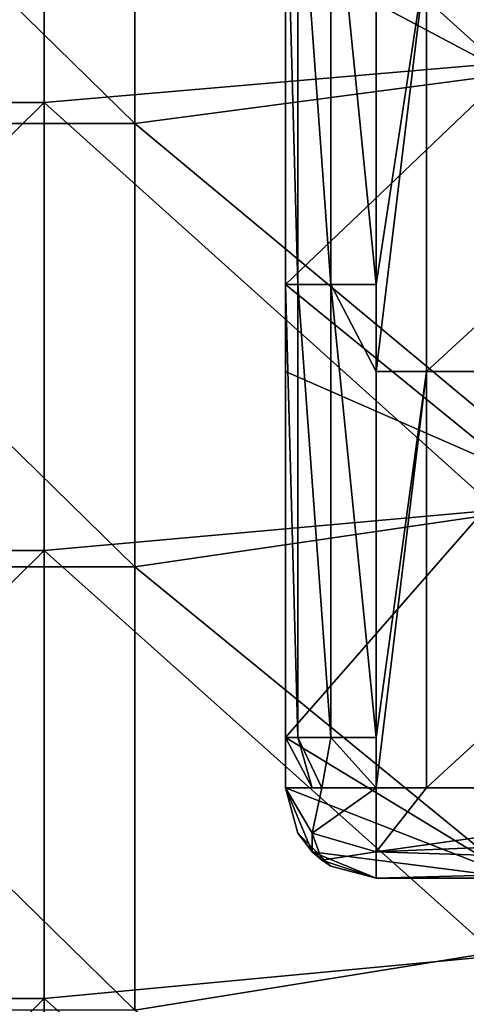
# Model space of a CAD drawing. Units: millimetres. Extents: x -70 to 70, y -98 to 98.
# Drawn here: x -29 to -24, y 12 to 23 of the extents above; entities that cross this region are included whole.
import ezdxf

# ---------------------------------------------------------------- set-up
doc = ezdxf.new("R2010")
doc.units = ezdxf.units.MM
doc.header["$LTSCALE"] = 52.148148
for name, color, linetype in [('198', 7, 'CONTINUOUS'), ('199', 7, 'CONTINUOUS'), ('202', 7, 'CONTINUOUS'), ('203', 7, 'CONTINUOUS'), ('207', 7, 'CONTINUOUS'), ('208', 7, 'CONTINUOUS'), ('210', 7, 'CONTINUOUS'), ('216', 7, 'CONTINUOUS'), ('850', 7, 'CONTINUOUS'), ('859', 7, 'CONTINUOUS')]:
    doc.layers.add(name, color=color, linetype=linetype)

msp = doc.modelspace()

# ---------------------------------------------------------------- linework, layer by layer
at = {"layer": '198', "linetype": 'CONTINUOUS'}
for points in [[(-26.3, 20.26, 14.7), (-26.3, 23.9, 14.7), (-23.853, 22.597, 14.7), (-26.3, 20.26, 14.7)], [(-23.853, 22.597, 14.7), (-26.3, 23.9, 14.7), (-24.167, 23.288, 14.7), (-23.853, 22.597, 14.7)], [(-23.745, 18.18, 14.7), (-26.3, 20.26, 14.7), (-23.853, 22.597, 14.7), (-23.745, 18.18, 14.7)], [(-26.3, 19.3, 14.7), (-26.3, 20.26, 14.7), (-23.745, 18.18, 14.7), (-26.3, 19.3, 14.7)], [(-26.3, 15.255, 14.7), (-26.3, 19.3, 14.7), (-23.745, 18.18, 14.7), (-26.3, 15.255, 14.7)], [(-23.745, 13.7, 14.7), (-26.3, 15.255, 14.7), (-23.745, 18.18, 14.7), (-23.745, 13.7, 14.7)], [(-26.3, 14.7, 14.7), (-26.3, 15.255, 14.7), (-23.745, 13.7, 14.7), (-26.3, 14.7, 14.7)], [(-26.007, 13.993, 14.7), (-26.3, 14.7, 14.7), (-23.745, 13.7, 14.7), (-26.007, 13.993, 14.7)], [(-25.3, 13.7, 14.7), (-26.007, 13.993, 14.7), (-23.745, 13.7, 14.7), (-25.3, 13.7, 14.7)]]:
    msp.add_3dface(points, dxfattribs=at)
at = {"layer": '199', "linetype": 'CONTINUOUS'}
for points in [[(-25.3, 20.26, 69.6), (-25.3, 19.3, 69.6), (-24.745, 23.9, 69.6), (-25.3, 20.26, 69.6)], [(-24.745, 23.9, 69.6), (-25.3, 19.3, 69.6), (-24.745, 19.3, 69.6), (-24.745, 23.9, 69.6)], [(-25.3, 23.9, 69.6), (-25.3, 20.26, 69.6), (-24.745, 23.9, 69.6), (-25.3, 23.9, 69.6)], [(-24.745, 23.9, 69.6), (-24.745, 19.3, 69.6), (-19.74, 23.9, 69.6), (-24.745, 23.9, 69.6)], [(-19.74, 23.9, 69.6), (-24.745, 19.3, 69.6), (-19.74, 19.3, 69.6), (-19.74, 23.9, 69.6)], [(-25.3, 15.255, 69.6), (-25.3, 14.7, 69.6), (-24.745, 19.3, 69.6), (-25.3, 15.255, 69.6)], [(-24.745, 19.3, 69.6), (-25.3, 14.7, 69.6), (-24.745, 14.7, 69.6), (-24.745, 19.3, 69.6)], [(-25.3, 19.3, 69.6), (-25.3, 15.255, 69.6), (-24.745, 19.3, 69.6), (-25.3, 19.3, 69.6)], [(-24.745, 19.3, 69.6), (-24.745, 14.7, 69.6), (-19.74, 19.3, 69.6), (-24.745, 19.3, 69.6)], [(-24.745, 14.7, 69.6), (-20.3, 14.7, 69.6), (-19.74, 19.3, 69.6), (-24.745, 14.7, 69.6)]]:
    msp.add_3dface(points, dxfattribs=at)
at = {"layer": '202', "linetype": 'CONTINUOUS'}
for points in [[(-26.3, 25.265, 14.7), (-26.3, 23.9, 14.7), (-26.3, 20.26, 19.6), (-26.3, 25.265, 14.7)], [(-26.3, 25.265, 19.6), (-26.3, 25.265, 14.7), (-26.3, 20.26, 19.6), (-26.3, 25.265, 19.6)], [(-26.3, 25.265, 68.6), (-26.3, 25.265, 63.7), (-26.3, 20.26, 68.6), (-26.3, 25.265, 68.6)], [(-26.3, 25.265, 63.7), (-26.3, 25.265, 58.8), (-26.3, 20.26, 63.7), (-26.3, 25.265, 63.7)], [(-26.3, 20.26, 68.6), (-26.3, 25.265, 63.7), (-26.3, 20.26, 63.7), (-26.3, 20.26, 68.6)], [(-26.3, 25.265, 58.8), (-26.3, 25.265, 53.9), (-26.3, 20.26, 58.8), (-26.3, 25.265, 58.8)], [(-26.3, 20.26, 63.7), (-26.3, 25.265, 58.8), (-26.3, 20.26, 58.8), (-26.3, 20.26, 63.7)], [(-26.3, 25.265, 53.9), (-26.3, 25.265, 49), (-26.3, 20.26, 53.9), (-26.3, 25.265, 53.9)], [(-26.3, 20.26, 58.8), (-26.3, 25.265, 53.9), (-26.3, 20.26, 53.9), (-26.3, 20.26, 58.8)], [(-26.3, 25.265, 49), (-26.3, 25.265, 44.1), (-26.3, 20.26, 49), (-26.3, 25.265, 49)], [(-26.3, 20.26, 53.9), (-26.3, 25.265, 49), (-26.3, 20.26, 49), (-26.3, 20.26, 53.9)], [(-26.3, 25.265, 44.1), (-26.3, 25.265, 39.2), (-26.3, 20.26, 44.1), (-26.3, 25.265, 44.1)], [(-26.3, 20.26, 49), (-26.3, 25.265, 44.1), (-26.3, 20.26, 44.1), (-26.3, 20.26, 49)], [(-26.3, 25.265, 39.2), (-26.3, 25.265, 34.3), (-26.3, 20.26, 39.2), (-26.3, 25.265, 39.2)], [(-26.3, 20.26, 44.1), (-26.3, 25.265, 39.2), (-26.3, 20.26, 39.2), (-26.3, 20.26, 44.1)], [(-26.3, 25.265, 34.3), (-26.3, 25.265, 29.4), (-26.3, 20.26, 34.3), (-26.3, 25.265, 34.3)], [(-26.3, 20.26, 39.2), (-26.3, 25.265, 34.3), (-26.3, 20.26, 34.3), (-26.3, 20.26, 39.2)], [(-26.3, 25.265, 29.4), (-26.3, 25.265, 24.5), (-26.3, 20.26, 29.4), (-26.3, 25.265, 29.4)], [(-26.3, 20.26, 34.3), (-26.3, 25.265, 29.4), (-26.3, 20.26, 29.4), (-26.3, 20.26, 34.3)], [(-26.3, 25.265, 24.5), (-26.3, 25.265, 19.6), (-26.3, 20.26, 24.5), (-26.3, 25.265, 24.5)], [(-26.3, 20.26, 29.4), (-26.3, 25.265, 24.5), (-26.3, 20.26, 24.5), (-26.3, 20.26, 29.4)], [(-26.3, 20.26, 24.5), (-26.3, 25.265, 19.6), (-26.3, 20.26, 19.6), (-26.3, 20.26, 24.5)], [(-26.3, 23.9, 14.7), (-26.3, 20.26, 14.7), (-26.3, 20.26, 19.6), (-26.3, 23.9, 14.7)], [(-26.3, 20.26, 14.7), (-26.3, 19.3, 14.7), (-26.3, 15.255, 19.6), (-26.3, 20.26, 14.7)], [(-26.3, 20.26, 14.7), (-26.3, 15.255, 19.6), (-26.3, 20.26, 19.6), (-26.3, 20.26, 14.7)], [(-26.3, 15.255, 19.6), (-26.3, 15.255, 24.5), (-26.3, 20.26, 19.6), (-26.3, 15.255, 19.6)], [(-26.3, 15.255, 24.5), (-26.3, 15.255, 29.4), (-26.3, 20.26, 24.5), (-26.3, 15.255, 24.5)], [(-26.3, 15.255, 24.5), (-26.3, 20.26, 24.5), (-26.3, 20.26, 19.6), (-26.3, 15.255, 24.5)], [(-26.3, 15.255, 29.4), (-26.3, 15.255, 34.3), (-26.3, 20.26, 29.4), (-26.3, 15.255, 29.4)], [(-26.3, 15.255, 29.4), (-26.3, 20.26, 29.4), (-26.3, 20.26, 24.5), (-26.3, 15.255, 29.4)], [(-26.3, 15.255, 34.3), (-26.3, 15.255, 39.2), (-26.3, 20.26, 34.3), (-26.3, 15.255, 34.3)], [(-26.3, 15.255, 34.3), (-26.3, 20.26, 34.3), (-26.3, 20.26, 29.4), (-26.3, 15.255, 34.3)], [(-26.3, 15.255, 39.2), (-26.3, 15.255, 44.1), (-26.3, 20.26, 39.2), (-26.3, 15.255, 39.2)], [(-26.3, 15.255, 39.2), (-26.3, 20.26, 39.2), (-26.3, 20.26, 34.3), (-26.3, 15.255, 39.2)], [(-26.3, 15.255, 44.1), (-26.3, 15.255, 49), (-26.3, 20.26, 44.1), (-26.3, 15.255, 44.1)], [(-26.3, 15.255, 44.1), (-26.3, 20.26, 44.1), (-26.3, 20.26, 39.2), (-26.3, 15.255, 44.1)], [(-26.3, 15.255, 49), (-26.3, 15.255, 53.9), (-26.3, 20.26, 49), (-26.3, 15.255, 49)], [(-26.3, 15.255, 49), (-26.3, 20.26, 49), (-26.3, 20.26, 44.1), (-26.3, 15.255, 49)], [(-26.3, 15.255, 53.9), (-26.3, 15.255, 58.8), (-26.3, 20.26, 53.9), (-26.3, 15.255, 53.9)], [(-26.3, 15.255, 53.9), (-26.3, 20.26, 53.9), (-26.3, 20.26, 49), (-26.3, 15.255, 53.9)], [(-26.3, 15.255, 58.8), (-26.3, 15.255, 63.7), (-26.3, 20.26, 58.8), (-26.3, 15.255, 58.8)], [(-26.3, 15.255, 58.8), (-26.3, 20.26, 58.8), (-26.3, 20.26, 53.9), (-26.3, 15.255, 58.8)], [(-26.3, 15.255, 63.7), (-26.3, 15.255, 68.6), (-26.3, 20.26, 63.7), (-26.3, 15.255, 63.7)], [(-26.3, 15.255, 63.7), (-26.3, 20.26, 63.7), (-26.3, 20.26, 58.8), (-26.3, 15.255, 63.7)], [(-26.3, 15.255, 68.6), (-26.3, 20.26, 68.6), (-26.3, 20.26, 63.7), (-26.3, 15.255, 68.6)], [(-26.3, 19.3, 14.7), (-26.3, 15.255, 14.7), (-26.3, 15.255, 19.6), (-26.3, 19.3, 14.7)], [(-26.3, 15.255, 14.7), (-26.3, 14.7, 14.7), (-26.3, 14.7, 18.555), (-26.3, 15.255, 14.7)], [(-26.3, 14.7, 19.6), (-26.3, 15.255, 14.7), (-26.3, 14.7, 18.555), (-26.3, 14.7, 19.6)], [(-26.3, 15.255, 14.7), (-26.3, 14.7, 19.6), (-26.3, 15.255, 19.6), (-26.3, 15.255, 14.7)], [(-26.3, 14.7, 63.7), (-26.3, 14.7, 68.6), (-26.3, 15.255, 63.7), (-26.3, 14.7, 63.7)], [(-26.3, 15.255, 63.7), (-26.3, 14.7, 68.6), (-26.3, 15.255, 68.6), (-26.3, 15.255, 63.7)], [(-26.3, 14.7, 63.6), (-26.3, 14.7, 63.7), (-26.3, 15.255, 58.8), (-26.3, 14.7, 63.6)], [(-26.3, 15.255, 58.8), (-26.3, 14.7, 63.7), (-26.3, 15.255, 63.7), (-26.3, 15.255, 58.8)], [(-26.3, 14.7, 58.8), (-26.3, 14.7, 63.6), (-26.3, 15.255, 58.8), (-26.3, 14.7, 58.8)], [(-26.3, 14.7, 58.595), (-26.3, 14.7, 58.8), (-26.3, 15.255, 53.9), (-26.3, 14.7, 58.595)], [(-26.3, 15.255, 53.9), (-26.3, 14.7, 58.8), (-26.3, 15.255, 58.8), (-26.3, 15.255, 53.9)], [(-26.3, 14.7, 53.9), (-26.3, 14.7, 58.595), (-26.3, 15.255, 53.9), (-26.3, 14.7, 53.9)], [(-26.3, 14.7, 53.59), (-26.3, 14.7, 53.9), (-26.3, 15.255, 49), (-26.3, 14.7, 53.59)], [(-26.3, 15.255, 49), (-26.3, 14.7, 53.9), (-26.3, 15.255, 53.9), (-26.3, 15.255, 49)], [(-26.3, 14.7, 49), (-26.3, 14.7, 53.59), (-26.3, 15.255, 49), (-26.3, 14.7, 49)], [(-26.3, 14.7, 48.585), (-26.3, 14.7, 49), (-26.3, 15.255, 44.1), (-26.3, 14.7, 48.585)], [(-26.3, 15.255, 44.1), (-26.3, 14.7, 49), (-26.3, 15.255, 49), (-26.3, 15.255, 44.1)], [(-26.3, 14.7, 44.1), (-26.3, 14.7, 48.585), (-26.3, 15.255, 44.1), (-26.3, 14.7, 44.1)], [(-26.3, 14.7, 43.58), (-26.3, 14.7, 44.1), (-26.3, 15.255, 39.2), (-26.3, 14.7, 43.58)], [(-26.3, 15.255, 39.2), (-26.3, 14.7, 44.1), (-26.3, 15.255, 44.1), (-26.3, 15.255, 39.2)], [(-26.3, 14.7, 39.2), (-26.3, 14.7, 43.58), (-26.3, 15.255, 39.2), (-26.3, 14.7, 39.2)], [(-26.3, 14.7, 38.575), (-26.3, 14.7, 39.2), (-26.3, 15.255, 34.3), (-26.3, 14.7, 38.575)], [(-26.3, 15.255, 34.3), (-26.3, 14.7, 39.2), (-26.3, 15.255, 39.2), (-26.3, 15.255, 34.3)], [(-26.3, 14.7, 34.3), (-26.3, 14.7, 38.575), (-26.3, 15.255, 34.3), (-26.3, 14.7, 34.3)], [(-26.3, 14.7, 33.57), (-26.3, 14.7, 34.3), (-26.3, 15.255, 29.4), (-26.3, 14.7, 33.57)], [(-26.3, 15.255, 29.4), (-26.3, 14.7, 34.3), (-26.3, 15.255, 34.3), (-26.3, 15.255, 29.4)], [(-26.3, 14.7, 29.4), (-26.3, 14.7, 33.57), (-26.3, 15.255, 29.4), (-26.3, 14.7, 29.4)], [(-26.3, 14.7, 28.565), (-26.3, 14.7, 29.4), (-26.3, 15.255, 24.5), (-26.3, 14.7, 28.565)], [(-26.3, 15.255, 24.5), (-26.3, 14.7, 29.4), (-26.3, 15.255, 29.4), (-26.3, 15.255, 24.5)], [(-26.3, 14.7, 24.5), (-26.3, 14.7, 28.565), (-26.3, 15.255, 24.5), (-26.3, 14.7, 24.5)], [(-26.3, 14.7, 23.56), (-26.3, 14.7, 24.5), (-26.3, 15.255, 19.6), (-26.3, 14.7, 23.56)], [(-26.3, 15.255, 19.6), (-26.3, 14.7, 24.5), (-26.3, 15.255, 24.5), (-26.3, 15.255, 19.6)], [(-26.3, 14.7, 19.6), (-26.3, 14.7, 23.56), (-26.3, 15.255, 19.6), (-26.3, 14.7, 19.6)]]:
    msp.add_3dface(points, dxfattribs=at)
at = {"layer": '203', "linetype": 'CONTINUOUS'}
for points in [[(-25.3, 13.7, 14.7), (-23.745, 13.7, 14.7), (-20.3, 13.7, 19.6), (-25.3, 13.7, 14.7)], [(-25.3, 13.7, 18.555), (-25.3, 13.7, 14.7), (-20.3, 13.7, 19.6), (-25.3, 13.7, 18.555)], [(-25.3, 13.7, 19.6), (-25.3, 13.7, 18.555), (-20.3, 13.7, 19.6), (-25.3, 13.7, 19.6)], [(-25.3, 13.7, 23.56), (-25.3, 13.7, 19.6), (-20.3, 13.7, 24.5), (-25.3, 13.7, 23.56)], [(-20.3, 13.7, 24.5), (-25.3, 13.7, 19.6), (-20.3, 13.7, 19.6), (-20.3, 13.7, 24.5)], [(-25.3, 13.7, 24.5), (-25.3, 13.7, 23.56), (-20.3, 13.7, 24.5), (-25.3, 13.7, 24.5)], [(-25.3, 13.7, 28.565), (-25.3, 13.7, 24.5), (-20.3, 13.7, 29.4), (-25.3, 13.7, 28.565)], [(-20.3, 13.7, 29.4), (-25.3, 13.7, 24.5), (-20.3, 13.7, 24.5), (-20.3, 13.7, 29.4)], [(-25.3, 13.7, 29.4), (-25.3, 13.7, 28.565), (-20.3, 13.7, 29.4), (-25.3, 13.7, 29.4)], [(-25.3, 13.7, 33.57), (-25.3, 13.7, 29.4), (-20.3, 13.7, 34.3), (-25.3, 13.7, 33.57)], [(-20.3, 13.7, 34.3), (-25.3, 13.7, 29.4), (-20.3, 13.7, 29.4), (-20.3, 13.7, 34.3)], [(-25.3, 13.7, 34.3), (-25.3, 13.7, 33.57), (-20.3, 13.7, 34.3), (-25.3, 13.7, 34.3)], [(-25.3, 13.7, 38.575), (-25.3, 13.7, 34.3), (-20.3, 13.7, 39.2), (-25.3, 13.7, 38.575)], [(-20.3, 13.7, 39.2), (-25.3, 13.7, 34.3), (-20.3, 13.7, 34.3), (-20.3, 13.7, 39.2)], [(-25.3, 13.7, 39.2), (-25.3, 13.7, 38.575), (-20.3, 13.7, 39.2), (-25.3, 13.7, 39.2)], [(-25.3, 13.7, 43.58), (-25.3, 13.7, 39.2), (-20.3, 13.7, 44.1), (-25.3, 13.7, 43.58)], [(-20.3, 13.7, 44.1), (-25.3, 13.7, 39.2), (-20.3, 13.7, 39.2), (-20.3, 13.7, 44.1)], [(-25.3, 13.7, 44.1), (-25.3, 13.7, 43.58), (-20.3, 13.7, 44.1), (-25.3, 13.7, 44.1)], [(-25.3, 13.7, 48.585), (-25.3, 13.7, 44.1), (-20.3, 13.7, 49), (-25.3, 13.7, 48.585)], [(-20.3, 13.7, 49), (-25.3, 13.7, 44.1), (-20.3, 13.7, 44.1), (-20.3, 13.7, 49)], [(-25.3, 13.7, 49), (-25.3, 13.7, 48.585), (-20.3, 13.7, 49), (-25.3, 13.7, 49)], [(-25.3, 13.7, 53.59), (-25.3, 13.7, 49), (-20.3, 13.7, 53.9), (-25.3, 13.7, 53.59)], [(-20.3, 13.7, 53.9), (-25.3, 13.7, 49), (-20.3, 13.7, 49), (-20.3, 13.7, 53.9)], [(-25.3, 13.7, 53.9), (-25.3, 13.7, 53.59), (-20.3, 13.7, 53.9), (-25.3, 13.7, 53.9)], [(-25.3, 13.7, 58.595), (-25.3, 13.7, 53.9), (-20.3, 13.7, 58.8), (-25.3, 13.7, 58.595)], [(-20.3, 13.7, 58.8), (-25.3, 13.7, 53.9), (-20.3, 13.7, 53.9), (-20.3, 13.7, 58.8)], [(-25.3, 13.7, 58.8), (-25.3, 13.7, 58.595), (-20.3, 13.7, 58.8), (-25.3, 13.7, 58.8)], [(-25.3, 13.7, 63.6), (-25.3, 13.7, 58.8), (-20.3, 13.7, 63.7), (-25.3, 13.7, 63.6)], [(-20.3, 13.7, 63.7), (-25.3, 13.7, 58.8), (-20.3, 13.7, 58.8), (-20.3, 13.7, 63.7)], [(-25.3, 13.7, 63.7), (-25.3, 13.7, 63.6), (-20.3, 13.7, 63.7), (-25.3, 13.7, 63.7)], [(-25.3, 13.7, 68.6), (-25.3, 13.7, 63.7), (-20.3, 13.7, 68.6), (-25.3, 13.7, 68.6)], [(-20.3, 13.7, 68.6), (-25.3, 13.7, 63.7), (-20.3, 13.7, 63.7), (-20.3, 13.7, 68.6)]]:
    msp.add_3dface(points, dxfattribs=at)
at = {"layer": '207', "linetype": 'CONTINUOUS'}
for points in [[(-26.3, 25.265, 68.6), (-26.3, 20.26, 68.6), (-26.166, 20.26, 69.1), (-26.3, 25.265, 68.6)], [(-26.166, 25.265, 69.1), (-26.3, 25.265, 68.6), (-26.166, 20.26, 69.1), (-26.166, 25.265, 69.1)], [(-25.8, 25.265, 69.466), (-26.166, 25.265, 69.1), (-25.8, 20.26, 69.466), (-25.8, 25.265, 69.466)], [(-25.8, 20.26, 69.466), (-26.166, 25.265, 69.1), (-26.166, 20.26, 69.1), (-25.8, 20.26, 69.466)], [(-25.3, 20.26, 69.6), (-25.3, 23.9, 69.6), (-25.8, 25.265, 69.466), (-25.3, 20.26, 69.6)], [(-25.3, 20.26, 69.6), (-25.8, 25.265, 69.466), (-25.8, 20.26, 69.466), (-25.3, 20.26, 69.6)], [(-26.3, 20.26, 68.6), (-26.3, 15.255, 68.6), (-26.166, 15.255, 69.1), (-26.3, 20.26, 68.6)], [(-26.166, 20.26, 69.1), (-26.3, 20.26, 68.6), (-26.166, 15.255, 69.1), (-26.166, 20.26, 69.1)], [(-25.8, 20.26, 69.466), (-26.166, 20.26, 69.1), (-25.8, 15.255, 69.466), (-25.8, 20.26, 69.466)], [(-25.8, 15.255, 69.466), (-26.166, 20.26, 69.1), (-26.166, 15.255, 69.1), (-25.8, 15.255, 69.466)], [(-25.3, 15.255, 69.6), (-25.3, 19.3, 69.6), (-25.8, 20.26, 69.466), (-25.3, 15.255, 69.6)], [(-25.3, 15.255, 69.6), (-25.8, 20.26, 69.466), (-25.8, 15.255, 69.466), (-25.3, 15.255, 69.6)], [(-25.3, 19.3, 69.6), (-25.3, 20.26, 69.6), (-25.8, 20.26, 69.466), (-25.3, 19.3, 69.6)], [(-26.3, 15.255, 68.6), (-26.3, 14.7, 68.6), (-26.005, 14.7, 69.309), (-26.3, 15.255, 68.6)], [(-26.166, 15.255, 69.1), (-26.3, 15.255, 68.6), (-26.005, 14.7, 69.309), (-26.166, 15.255, 69.1)], [(-25.8, 15.255, 69.466), (-26.166, 15.255, 69.1), (-25.901, 14.7, 69.399), (-25.8, 15.255, 69.466)], [(-25.901, 14.7, 69.399), (-26.166, 15.255, 69.1), (-26.005, 14.7, 69.309), (-25.901, 14.7, 69.399)], [(-25.3, 14.7, 69.6), (-25.8, 15.255, 69.466), (-25.901, 14.7, 69.399), (-25.3, 14.7, 69.6)], [(-25.3, 14.7, 69.6), (-25.3, 15.255, 69.6), (-25.8, 15.255, 69.466), (-25.3, 14.7, 69.6)]]:
    msp.add_3dface(points, dxfattribs=at)
at = {"layer": '208', "linetype": 'CONTINUOUS'}
for points in [[(-24.745, 14.7, 69.6), (-25.3, 14.7, 69.6), (-25.3, 13.993, 69.307), (-24.745, 14.7, 69.6)], [(-20.3, 14.7, 69.6), (-24.745, 14.7, 69.6), (-25.3, 13.993, 69.307), (-20.3, 14.7, 69.6)], [(-20.3, 14.2, 69.466), (-20.3, 14.7, 69.6), (-25.3, 13.993, 69.307), (-20.3, 14.2, 69.466)], [(-20.3, 13.834, 69.1), (-20.3, 14.2, 69.466), (-25.3, 13.993, 69.307), (-20.3, 13.834, 69.1)], [(-25.3, 13.7, 68.6), (-20.3, 13.834, 69.1), (-25.3, 13.993, 69.307), (-25.3, 13.7, 68.6)], [(-25.3, 13.7, 68.6), (-20.3, 13.7, 68.6), (-20.3, 13.834, 69.1), (-25.3, 13.7, 68.6)]]:
    msp.add_3dface(points, dxfattribs=at)
at = {"layer": '210', "linetype": 'CONTINUOUS'}
for points in [[(-26.3, 14.7, 14.7), (-26.007, 13.993, 14.7), (-26.3, 14.7, 18.555), (-26.3, 14.7, 14.7)], [(-26.3, 14.7, 18.555), (-26.007, 13.993, 14.7), (-26.166, 14.2, 18.555), (-26.3, 14.7, 18.555)], [(-26.3, 14.7, 68.6), (-26.3, 14.7, 63.7), (-26.166, 14.2, 63.6), (-26.3, 14.7, 68.6)], [(-26.005, 13.991, 68.6), (-26.3, 14.7, 68.6), (-26.166, 14.2, 63.6), (-26.005, 13.991, 68.6)], [(-26.3, 14.7, 63.7), (-26.3, 14.7, 63.6), (-26.166, 14.2, 63.6), (-26.3, 14.7, 63.7)], [(-26.3, 14.7, 63.6), (-26.3, 14.7, 58.8), (-26.166, 14.2, 58.595), (-26.3, 14.7, 63.6)], [(-26.166, 14.2, 63.6), (-26.3, 14.7, 63.6), (-26.166, 14.2, 58.595), (-26.166, 14.2, 63.6)], [(-26.3, 14.7, 58.8), (-26.3, 14.7, 58.595), (-26.166, 14.2, 58.595), (-26.3, 14.7, 58.8)], [(-26.3, 14.7, 58.595), (-26.3, 14.7, 53.9), (-26.166, 14.2, 53.59), (-26.3, 14.7, 58.595)], [(-26.166, 14.2, 58.595), (-26.3, 14.7, 58.595), (-26.166, 14.2, 53.59), (-26.166, 14.2, 58.595)], [(-26.3, 14.7, 53.9), (-26.3, 14.7, 53.59), (-26.166, 14.2, 53.59), (-26.3, 14.7, 53.9)], [(-26.3, 14.7, 53.59), (-26.3, 14.7, 49), (-26.166, 14.2, 48.585), (-26.3, 14.7, 53.59)], [(-26.166, 14.2, 53.59), (-26.3, 14.7, 53.59), (-26.166, 14.2, 48.585), (-26.166, 14.2, 53.59)], [(-26.3, 14.7, 49), (-26.3, 14.7, 48.585), (-26.166, 14.2, 48.585), (-26.3, 14.7, 49)], [(-26.3, 14.7, 48.585), (-26.3, 14.7, 44.1), (-26.166, 14.2, 43.58), (-26.3, 14.7, 48.585)], [(-26.166, 14.2, 48.585), (-26.3, 14.7, 48.585), (-26.166, 14.2, 43.58), (-26.166, 14.2, 48.585)], [(-26.3, 14.7, 44.1), (-26.3, 14.7, 43.58), (-26.166, 14.2, 43.58), (-26.3, 14.7, 44.1)], [(-26.3, 14.7, 43.58), (-26.3, 14.7, 39.2), (-26.166, 14.2, 38.575), (-26.3, 14.7, 43.58)], [(-26.166, 14.2, 43.58), (-26.3, 14.7, 43.58), (-26.166, 14.2, 38.575), (-26.166, 14.2, 43.58)], [(-26.3, 14.7, 39.2), (-26.3, 14.7, 38.575), (-26.166, 14.2, 38.575), (-26.3, 14.7, 39.2)], [(-26.3, 14.7, 38.575), (-26.3, 14.7, 34.3), (-26.166, 14.2, 33.57), (-26.3, 14.7, 38.575)], [(-26.166, 14.2, 38.575), (-26.3, 14.7, 38.575), (-26.166, 14.2, 33.57), (-26.166, 14.2, 38.575)], [(-26.3, 14.7, 34.3), (-26.3, 14.7, 33.57), (-26.166, 14.2, 33.57), (-26.3, 14.7, 34.3)], [(-26.3, 14.7, 33.57), (-26.3, 14.7, 29.4), (-26.166, 14.2, 28.565), (-26.3, 14.7, 33.57)], [(-26.166, 14.2, 33.57), (-26.3, 14.7, 33.57), (-26.166, 14.2, 28.565), (-26.166, 14.2, 33.57)], [(-26.3, 14.7, 29.4), (-26.3, 14.7, 28.565), (-26.166, 14.2, 28.565), (-26.3, 14.7, 29.4)], [(-26.3, 14.7, 28.565), (-26.3, 14.7, 24.5), (-26.166, 14.2, 23.56), (-26.3, 14.7, 28.565)], [(-26.166, 14.2, 28.565), (-26.3, 14.7, 28.565), (-26.166, 14.2, 23.56), (-26.166, 14.2, 28.565)], [(-26.3, 14.7, 24.5), (-26.3, 14.7, 23.56), (-26.166, 14.2, 23.56), (-26.3, 14.7, 24.5)], [(-26.3, 14.7, 23.56), (-26.3, 14.7, 19.6), (-26.166, 14.2, 18.555), (-26.3, 14.7, 23.56)], [(-26.3, 14.7, 23.56), (-26.166, 14.2, 18.555), (-26.166, 14.2, 23.56), (-26.3, 14.7, 23.56)], [(-26.3, 14.7, 19.6), (-26.3, 14.7, 18.555), (-26.166, 14.2, 18.555), (-26.3, 14.7, 19.6)], [(-26.166, 14.2, 18.555), (-26.007, 13.993, 14.7), (-25.8, 13.834, 18.555), (-26.166, 14.2, 18.555)], [(-26.166, 14.2, 18.555), (-25.8, 13.834, 18.555), (-26.166, 14.2, 23.56), (-26.166, 14.2, 18.555)], [(-25.8, 13.834, 18.555), (-25.8, 13.834, 23.56), (-26.166, 14.2, 23.56), (-25.8, 13.834, 18.555)], [(-25.8, 13.834, 63.6), (-26.005, 13.991, 68.6), (-26.166, 14.2, 63.6), (-25.8, 13.834, 63.6)], [(-25.8, 13.834, 63.6), (-26.166, 14.2, 63.6), (-25.8, 13.834, 58.595), (-25.8, 13.834, 63.6)], [(-25.8, 13.834, 58.595), (-26.166, 14.2, 63.6), (-26.166, 14.2, 58.595), (-25.8, 13.834, 58.595)], [(-25.8, 13.834, 58.595), (-26.166, 14.2, 58.595), (-25.8, 13.834, 53.59), (-25.8, 13.834, 58.595)], [(-25.8, 13.834, 53.59), (-26.166, 14.2, 58.595), (-26.166, 14.2, 53.59), (-25.8, 13.834, 53.59)], [(-25.8, 13.834, 53.59), (-26.166, 14.2, 53.59), (-25.8, 13.834, 48.585), (-25.8, 13.834, 53.59)], [(-25.8, 13.834, 48.585), (-26.166, 14.2, 53.59), (-26.166, 14.2, 48.585), (-25.8, 13.834, 48.585)], [(-25.8, 13.834, 48.585), (-26.166, 14.2, 48.585), (-25.8, 13.834, 43.58), (-25.8, 13.834, 48.585)], [(-25.8, 13.834, 43.58), (-26.166, 14.2, 48.585), (-26.166, 14.2, 43.58), (-25.8, 13.834, 43.58)], [(-25.8, 13.834, 43.58), (-26.166, 14.2, 43.58), (-25.8, 13.834, 38.575), (-25.8, 13.834, 43.58)], [(-25.8, 13.834, 38.575), (-26.166, 14.2, 43.58), (-26.166, 14.2, 38.575), (-25.8, 13.834, 38.575)], [(-25.8, 13.834, 38.575), (-26.166, 14.2, 38.575), (-25.8, 13.834, 33.57), (-25.8, 13.834, 38.575)], [(-25.8, 13.834, 33.57), (-26.166, 14.2, 38.575), (-26.166, 14.2, 33.57), (-25.8, 13.834, 33.57)], [(-25.8, 13.834, 33.57), (-26.166, 14.2, 33.57), (-25.8, 13.834, 28.565), (-25.8, 13.834, 33.57)], [(-25.8, 13.834, 28.565), (-26.166, 14.2, 33.57), (-26.166, 14.2, 28.565), (-25.8, 13.834, 28.565)], [(-25.8, 13.834, 28.565), (-26.166, 14.2, 28.565), (-25.8, 13.834, 23.56), (-25.8, 13.834, 28.565)], [(-25.8, 13.834, 23.56), (-26.166, 14.2, 28.565), (-26.166, 14.2, 23.56), (-25.8, 13.834, 23.56)], [(-26.007, 13.993, 14.7), (-25.3, 13.7, 14.7), (-25.8, 13.834, 18.555), (-26.007, 13.993, 14.7)], [(-25.901, 13.901, 68.6), (-26.005, 13.991, 68.6), (-25.8, 13.834, 63.6), (-25.901, 13.901, 68.6)], [(-25.3, 13.7, 63.6), (-25.3, 13.7, 63.7), (-25.901, 13.901, 68.6), (-25.3, 13.7, 63.6)], [(-25.3, 13.7, 63.6), (-25.901, 13.901, 68.6), (-25.8, 13.834, 63.6), (-25.3, 13.7, 63.6)], [(-25.3, 13.7, 63.7), (-25.3, 13.7, 68.6), (-25.901, 13.901, 68.6), (-25.3, 13.7, 63.7)], [(-25.3, 13.7, 14.7), (-25.3, 13.7, 18.555), (-25.8, 13.834, 18.555), (-25.3, 13.7, 14.7)], [(-25.3, 13.7, 18.555), (-25.3, 13.7, 19.6), (-25.8, 13.834, 23.56), (-25.3, 13.7, 18.555)], [(-25.8, 13.834, 18.555), (-25.3, 13.7, 18.555), (-25.8, 13.834, 23.56), (-25.8, 13.834, 18.555)], [(-25.3, 13.7, 19.6), (-25.3, 13.7, 23.56), (-25.8, 13.834, 23.56), (-25.3, 13.7, 19.6)], [(-25.3, 13.7, 23.56), (-25.3, 13.7, 24.5), (-25.8, 13.834, 28.565), (-25.3, 13.7, 23.56)], [(-25.3, 13.7, 23.56), (-25.8, 13.834, 28.565), (-25.8, 13.834, 23.56), (-25.3, 13.7, 23.56)], [(-25.3, 13.7, 24.5), (-25.3, 13.7, 28.565), (-25.8, 13.834, 28.565), (-25.3, 13.7, 24.5)], [(-25.3, 13.7, 28.565), (-25.3, 13.7, 29.4), (-25.8, 13.834, 33.57), (-25.3, 13.7, 28.565)], [(-25.3, 13.7, 28.565), (-25.8, 13.834, 33.57), (-25.8, 13.834, 28.565), (-25.3, 13.7, 28.565)], [(-25.3, 13.7, 29.4), (-25.3, 13.7, 33.57), (-25.8, 13.834, 33.57), (-25.3, 13.7, 29.4)], [(-25.3, 13.7, 33.57), (-25.3, 13.7, 34.3), (-25.8, 13.834, 38.575), (-25.3, 13.7, 33.57)], [(-25.3, 13.7, 33.57), (-25.8, 13.834, 38.575), (-25.8, 13.834, 33.57), (-25.3, 13.7, 33.57)], [(-25.3, 13.7, 34.3), (-25.3, 13.7, 38.575), (-25.8, 13.834, 38.575), (-25.3, 13.7, 34.3)], [(-25.3, 13.7, 38.575), (-25.3, 13.7, 39.2), (-25.8, 13.834, 43.58), (-25.3, 13.7, 38.575)], [(-25.3, 13.7, 38.575), (-25.8, 13.834, 43.58), (-25.8, 13.834, 38.575), (-25.3, 13.7, 38.575)], [(-25.3, 13.7, 39.2), (-25.3, 13.7, 43.58), (-25.8, 13.834, 43.58), (-25.3, 13.7, 39.2)], [(-25.3, 13.7, 43.58), (-25.3, 13.7, 44.1), (-25.8, 13.834, 48.585), (-25.3, 13.7, 43.58)], [(-25.3, 13.7, 43.58), (-25.8, 13.834, 48.585), (-25.8, 13.834, 43.58), (-25.3, 13.7, 43.58)], [(-25.3, 13.7, 44.1), (-25.3, 13.7, 48.585), (-25.8, 13.834, 48.585), (-25.3, 13.7, 44.1)], [(-25.3, 13.7, 48.585), (-25.3, 13.7, 49), (-25.8, 13.834, 53.59), (-25.3, 13.7, 48.585)], [(-25.3, 13.7, 48.585), (-25.8, 13.834, 53.59), (-25.8, 13.834, 48.585), (-25.3, 13.7, 48.585)], [(-25.3, 13.7, 49), (-25.3, 13.7, 53.59), (-25.8, 13.834, 53.59), (-25.3, 13.7, 49)], [(-25.3, 13.7, 53.59), (-25.3, 13.7, 53.9), (-25.8, 13.834, 58.595), (-25.3, 13.7, 53.59)], [(-25.3, 13.7, 53.59), (-25.8, 13.834, 58.595), (-25.8, 13.834, 53.59), (-25.3, 13.7, 53.59)], [(-25.3, 13.7, 53.9), (-25.3, 13.7, 58.595), (-25.8, 13.834, 58.595), (-25.3, 13.7, 53.9)], [(-25.3, 13.7, 58.595), (-25.3, 13.7, 58.8), (-25.8, 13.834, 63.6), (-25.3, 13.7, 58.595)], [(-25.3, 13.7, 58.595), (-25.8, 13.834, 63.6), (-25.8, 13.834, 58.595), (-25.3, 13.7, 58.595)], [(-25.3, 13.7, 58.8), (-25.3, 13.7, 63.6), (-25.8, 13.834, 63.6), (-25.3, 13.7, 58.8)]]:
    msp.add_3dface(points, dxfattribs=at)
at = {"layer": '216', "linetype": 'CONTINUOUS'}
for points in [[(-26.3, 14.7, 68.6), (-25.901, 14.7, 69.399), (-26.005, 14.7, 69.309), (-26.3, 14.7, 68.6)], [(-25.901, 14.7, 69.399), (-26.3, 14.7, 68.6), (-26.007, 14.2, 69.1), (-25.901, 14.7, 69.399)], [(-26.3, 14.7, 68.6), (-26.005, 13.991, 68.6), (-26.007, 14.2, 69.1), (-26.3, 14.7, 68.6)], [(-25.3, 14.7, 69.6), (-25.901, 14.7, 69.399), (-26.007, 14.2, 69.1), (-25.3, 14.7, 69.6)], [(-25.3, 13.993, 69.307), (-25.3, 14.7, 69.6), (-26.007, 14.2, 69.1), (-25.3, 13.993, 69.307)], [(-25.901, 13.901, 68.6), (-25.3, 13.993, 69.307), (-26.007, 14.2, 69.1), (-25.901, 13.901, 68.6)], [(-26.005, 13.991, 68.6), (-25.901, 13.901, 68.6), (-26.007, 14.2, 69.1), (-26.005, 13.991, 68.6)], [(-25.3, 13.7, 68.6), (-25.3, 13.993, 69.307), (-25.901, 13.901, 68.6), (-25.3, 13.7, 68.6)]]:
    msp.add_3dface(points, dxfattribs=at)
at = {"layer": '850', "linetype": 'CONTINUOUS'}
for points in [[(-23.96, 22.7, 14.7), (-23.96, 27.628, 14.7), (-28.967, 27.218, 14.7), (-23.96, 22.7, 14.7)], [(-28.967, 22.269, 14.7), (-28.967, 27.218, 14.7), (-33.972, 22.269, 14.7), (-28.967, 22.269, 14.7)], [(-33.972, 22.269, 14.7), (-28.967, 27.218, 14.7), (-33.972, 27.218, 14.7), (-33.972, 22.269, 14.7)], [(-28.967, 22.269, 14.7), (-23.96, 22.7, 14.7), (-28.967, 27.218, 14.7), (-28.967, 22.269, 14.7)], [(-23.96, 17.772, 14.7), (-23.96, 22.7, 14.7), (-28.967, 22.269, 14.7), (-23.96, 17.772, 14.7)], [(-28.967, 17.321, 14.7), (-28.967, 22.269, 14.7), (-33.972, 17.321, 14.7), (-28.967, 17.321, 14.7)], [(-33.972, 17.321, 14.7), (-28.967, 22.269, 14.7), (-33.972, 22.269, 14.7), (-33.972, 17.321, 14.7)], [(-28.967, 17.321, 14.7), (-23.96, 17.772, 14.7), (-28.967, 22.269, 14.7), (-28.967, 17.321, 14.7)], [(-23.96, 12.845, 14.7), (-23.96, 17.772, 14.7), (-28.967, 17.321, 14.7), (-23.96, 12.845, 14.7)], [(-28.967, 12.372, 14.7), (-28.967, 17.321, 14.7), (-33.972, 12.372, 14.7), (-28.967, 12.372, 14.7)], [(-33.972, 12.372, 14.7), (-28.967, 17.321, 14.7), (-33.972, 17.321, 14.7), (-33.972, 12.372, 14.7)], [(-28.967, 12.372, 14.7), (-23.96, 12.845, 14.7), (-28.967, 17.321, 14.7), (-28.967, 12.372, 14.7)], [(-23.96, 7.917, 14.7), (-23.96, 12.845, 14.7), (-28.967, 12.372, 14.7), (-23.96, 7.917, 14.7)], [(-28.967, 7.423, 14.7), (-28.967, 12.372, 14.7), (-33.972, 7.423, 14.7), (-28.967, 7.423, 14.7)], [(-33.972, 7.423, 14.7), (-28.967, 12.372, 14.7), (-33.972, 12.372, 14.7), (-33.972, 7.423, 14.7)], [(-28.967, 7.423, 14.7), (-23.96, 7.917, 14.7), (-28.967, 12.372, 14.7), (-28.967, 7.423, 14.7)]]:
    msp.add_3dface(points, dxfattribs=at)
at = {"layer": '859', "linetype": 'CONTINUOUS'}
for points in [[(-22.96, 27.526, 13.7), (-22.96, 22.7, 13.7), (-27.965, 26.936, 13.7), (-22.96, 27.526, 13.7)], [(-27.965, 26.936, 13.7), (-27.965, 22.038, 13.7), (-32.97, 26.936, 13.7), (-27.965, 26.936, 13.7)], [(-32.97, 26.936, 13.7), (-27.965, 22.038, 13.7), (-32.97, 22.038, 13.7), (-32.97, 26.936, 13.7)], [(-27.965, 26.936, 13.7), (-22.96, 22.7, 13.7), (-27.965, 22.038, 13.7), (-27.965, 26.936, 13.7)], [(-22.96, 22.7, 13.7), (-22.96, 17.874, 13.7), (-27.965, 22.038, 13.7), (-22.96, 22.7, 13.7)], [(-27.965, 22.038, 13.7), (-27.965, 17.141, 13.7), (-32.97, 22.038, 13.7), (-27.965, 22.038, 13.7)], [(-32.97, 22.038, 13.7), (-27.965, 17.141, 13.7), (-32.97, 17.141, 13.7), (-32.97, 22.038, 13.7)], [(-27.965, 22.038, 13.7), (-22.96, 17.874, 13.7), (-27.965, 17.141, 13.7), (-27.965, 22.038, 13.7)], [(-22.96, 17.874, 13.7), (-22.96, 13.048, 13.7), (-27.965, 17.141, 13.7), (-22.96, 17.874, 13.7)], [(-27.965, 17.141, 13.7), (-27.965, 12.244, 13.7), (-32.97, 17.141, 13.7), (-27.965, 17.141, 13.7)], [(-32.97, 17.141, 13.7), (-27.965, 12.244, 13.7), (-32.97, 12.244, 13.7), (-32.97, 17.141, 13.7)], [(-27.965, 17.141, 13.7), (-22.96, 13.048, 13.7), (-27.965, 12.244, 13.7), (-27.965, 17.141, 13.7)], [(-22.96, 13.048, 13.7), (-22.96, 8.222, 13.7), (-27.965, 12.244, 13.7), (-22.96, 13.048, 13.7)]]:
    msp.add_3dface(points, dxfattribs=at)

doc.saveas('drawing.dxf')
